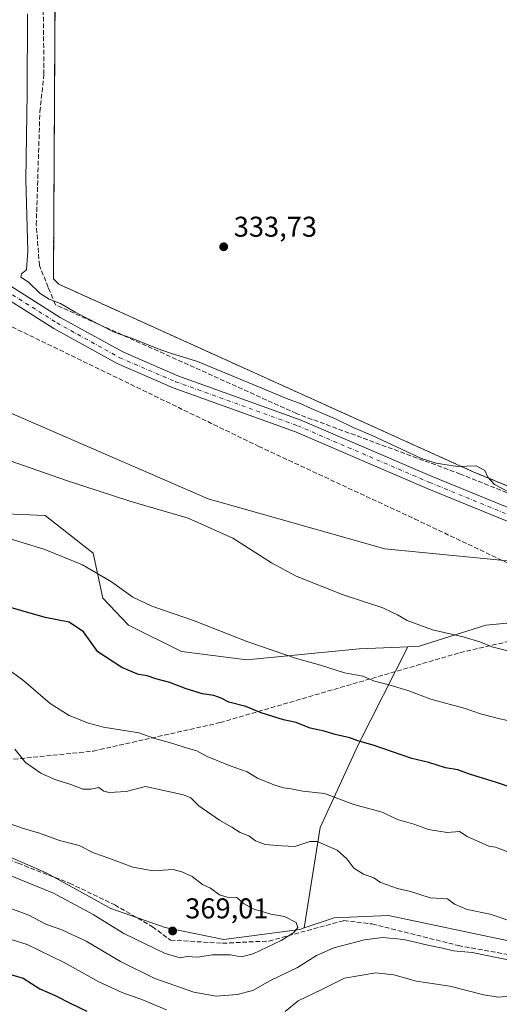
# Model space of a CAD drawing. Units: metres. Extents: x 614994 to 618478, y 4685415 to 4687795.
# Drawn here: x 615419 to 615587, y 4686579 to 4686924 of the extents above; entities that cross this region are included whole.
import ezdxf

# ---------------------------------------------------------------- set-up
doc = ezdxf.new("R2010")
doc.units = ezdxf.units.M
doc.header["$MEASUREMENT"] = 0
for name, pattern in [('DGN Style 2', [1.6480167562047852, 0.988810053722871, -0.6592067024819142]), ('DGN Style 3', [2.307223458686699, 1.648016756204785, -0.6592067024819142]), ('DGN Style 4', [2.6384748266838614, 1.318413404963828, -0.6592067024819142, 0.001648016756204785, -0.6592067024819142])]:
    doc.linetypes.add(name, pattern=pattern)
for name, color, linetype, lineweight in [('Alambrada', 7, 'DGN Style 2', 0), ('Arbolado forestal CxS', 92, 'Continuous', 0), ('Corriente artificial lineal', 4, 'DGN Style 3', 13), ('Cultivos herbáceos CxS', 92, 'Continuous', 0), ('Curva de nivel maestra', 30, 'Continuous', 30), ('Curva de nivel normal', 30, 'Continuous', 0), ('Instalación de energía eléctrica Cxs', 135, 'Continuous', 0), ('Matorral CxS', 135, 'Continuous', 0), ('Núcleo urbano CxS', 7, 'Continuous', 0), ('Pista no pavimentada Cxs', 111, 'Continuous', 0), ('Pista no pavimentada eje', 91, 'DGN Style 4', 0), ('Prado CxS', 92, 'Continuous', 0), ('Punto de cota en terreno', 7, 'Continuous', 0), ('Rótulo de punto de cota en terreno', 7, 'Continuous', 0), ('Senda', 7, 'DGN Style 3', 0)]:
    doc.layers.add(name, color=color, linetype=linetype, lineweight=lineweight)
doc.styles.add('Style-Arial', font='txt')

# ---------------------------------------------------------------- blocks, each defined once
blk = doc.blocks.new('*U14')
at = {"layer": 'Cultivos herbáceos CxS', "color": 92, "linetype": 'Continuous', "lineweight": 0}
for points in [[(615606.1476999996, 4686714.229499999, 337.230899999995), (615582.6799999997, 4686711.9781, 338.4821999999986), (615559.2868999997, 4686704.644300001, 341.1248999999953), (615555.4049000005, 4686704.4705, 341.4410000000062), (615538.3414000003, 4686703.7007, 342.582899999994), (615499.0164999999, 4686699.943499999, 345.7667999999976), (615476.1086999997, 4686702.783500001, 346.6646000000038), (615457.5528999995, 4686712.039899999, 346.3470999999991), (615448.5221999995, 4686721.439099999, 346.2103000000061), (615445.1131999996, 4686737.2709, 343.5647000000026), (615428.4064999997, 4686750.3661, 341.778999999995), (615406.1627000002, 4686751.310500001, 343.1272999999928)], [(615394.7121000001, 4686795.6119, 337.3344999999972), (615485.4842999997, 4686756.2893, 338.6918000000005), (615547.3513000002, 4686738.774499999, 337.2388999999966), (615584.3350999998, 4686735.157500001, 336.6361999999936), (615592.5130000003, 4686734.3577, 336.3344999999972)]]:
    blk.add_polyline3d(points, dxfattribs=at)
blk = doc.blocks.new('5PATER')
at = {"layer": 'Prado CxS', "linetype": 'Continuous', "lineweight": 0}
h = blk.add_hatch(color=51, dxfattribs=at)
edge = h.paths.add_edge_path()
edge.add_ellipse((0, 0), major_axis=(-0.1095731443231308, -0.1110710700762829), ratio=0.9994222409660322, start_angle=0, end_angle=360)

msp = doc.modelspace()

# ---------------------------------------------------------------- linework, layer by layer
at = {"layer": 'Alambrada', "color": 7, "linetype": 'DGN Style 2', "lineweight": 0}
msp.add_polyline3d([(615432.1201, 4686975.200099999, 331.6131000000024), (615431.2500999998, 4686833.2401, 334.2583000000013), (615433.1501000002, 4686831.340100001, 334.3453000000009), (615578.4700999996, 4686765.610099999, 335.1569000000018), (615652.8201000001, 4686735.0601, 335.3738000000012)], dxfattribs=at)
at = {"layer": 'Arbolado forestal CxS', "color": 92, "linetype": 'Continuous', "lineweight": 0}
for points in [[(615406.1627000002, 4686751.310500001, 343.1272999999928), (615428.4064999997, 4686750.3661, 341.778999999995), (615445.1131999996, 4686737.2709, 343.5647000000026), (615448.5221999995, 4686721.439099999, 346.2103000000061), (615457.5528999995, 4686712.039899999, 346.3470999999991), (615476.1086999997, 4686702.783500001, 346.6646000000038), (615499.0164999999, 4686699.943499999, 345.7667999999976), (615538.3414000003, 4686703.7007, 342.582899999994), (615555.4049000005, 4686704.4705, 341.4410000000062), (615538.1926999995, 4686670.661699999, 349.7253999999957), (615524.6527000006, 4686641.236300001, 357.4909999999945), (615519.0683000004, 4686606.057499999, 364.6687999999995), (615517.5553000001, 4686605.5557, 364.7608999999939), (615490.9315, 4686601.985099999, 367.319399999993), (615470.3876999998, 4686606.2433, 368.0535999999993), (615451.3920999998, 4686612.839500001, 367.3708000000042), (615428.9792999999, 4686625.2169, 366.7774999999965), (615365.6911000004, 4686652.8737, 366.0430000000051)], [(615406.1627000002, 4686751.310500001, 343.1272999999928), (615428.4064999997, 4686750.3661, 341.778999999995), (615445.1131999996, 4686737.2709, 343.5647000000026), (615448.5221999995, 4686721.439099999, 346.2103000000061), (615457.5528999995, 4686712.039899999, 346.3470999999991), (615476.1086999997, 4686702.783500001, 346.6646000000038), (615499.0164999999, 4686699.943499999, 345.7667999999976), (615538.3414000003, 4686703.7007, 342.582899999994), (615555.4049000005, 4686704.4705, 341.4410000000062)], [(615590.6577000003, 4686601.5485, 360.9159000000073), (615548.6061000006, 4686610.459100001, 361.5062000000034), (615529.5652999999, 4686609.545299999, 363.4943000000058), (615519.0683000004, 4686606.057499999, 364.6687999999995), (615524.6527000006, 4686641.236300001, 357.4909999999945), (615538.1926999995, 4686670.661699999, 349.7253999999957), (615555.4049000005, 4686704.4705, 341.4410000000062), (615559.2868999997, 4686704.644300001, 341.1248999999953), (615582.6799999997, 4686711.9781, 338.4821999999986), (615606.1476999996, 4686714.229499999, 337.230899999995)], [(615803.1933000004, 4686632.843900001, 340.9174000000057), (615796.6094000004, 4686633.8071, 341.0728999999992), (615758.3576999997, 4686643.406500001, 341.4333000000042), (615730.2301000003, 4686655.699899999, 340.315499999997), (615715.5312999999, 4686661.837099999, 339.9673000000039), (615686.1326000001, 4686674.1107, 339.3635000000068), (615659.8450999996, 4686690.876900001, 337.9260999999969), (615642.5312999999, 4686702.058900001, 337.2970999999961), (615628.4952999996, 4686706.2993, 337.2633999999962), (615617.5302999998, 4686710.190300001, 337.274900000004), (615606.1476999996, 4686714.229499999, 337.230899999995), (615582.6799999997, 4686711.9781, 338.4821999999986), (615559.2868999997, 4686704.644300001, 341.1248999999953), (615555.4049000005, 4686704.4705, 341.4410000000062)], [(615278.1542999997, 4686702.819700001, 361.5984999999928), (615279.2150999998, 4686702.4257, 361.6107000000048), (615295.8849, 4686691.8705, 362.6116999999941), (615313.7867000002, 4686683.876300001, 364.107999999993), (615365.6911000004, 4686652.8737, 366.0430000000051), (615428.9792999999, 4686625.2169, 366.7774999999965), (615451.3920999998, 4686612.839500001, 367.3708000000042), (615470.3876999998, 4686606.2433, 368.0535999999993), (615490.9315, 4686601.985099999, 367.319399999993), (615517.5553000001, 4686605.5557, 364.7608999999939), (615519.0683000004, 4686606.057499999, 364.6687999999995)], [(615555.4049000005, 4686704.4705, 341.4410000000062), (615538.1926999995, 4686670.661699999, 349.7253999999957), (615524.6527000006, 4686641.236300001, 357.4909999999945), (615519.0683000004, 4686606.057499999, 364.6687999999995)], [(615825.2880999995, 4686528.1483, 360.2661999999983), (615819.1171000004, 4686528.6743, 360.732600000003), (615785.3305000003, 4686537.070900001, 361.3178999999946), (615743.2241000002, 4686554.8543, 360.5019999999931), (615653.8151000004, 4686582.783700001, 360.1312999999937), (615590.6577000003, 4686601.5485, 360.9159000000073), (615548.6061000006, 4686610.459100001, 361.5062000000034), (615529.5652999999, 4686609.545299999, 363.4943000000058), (615519.0683000004, 4686606.057499999, 364.6687999999995)]]:
    msp.add_polyline3d(points, dxfattribs=at)
at = {"layer": 'Corriente artificial lineal', "color": 4, "linetype": 'DGN Style 3', "lineweight": 13}
for points in [[(615654.3273999998, 4686732.6384, 335.3533000000025), (615573.7721999995, 4686764.9169, 335.008600000001), (615516.3574999999, 4686786.083699999, 335.1486000000005), (615431.9552999996, 4686824.183700001, 334.8689000000013), (615429.4501, 4686830.270099999, 334.1906000000017), (615426.3601000002, 4686837.890100001, 334.1291999999958), (615425.2600999996, 4686852.130100001, 334.1714000000065), (615426.5100999996, 4686891.720100001, 333.539499999999), (615427.9501, 4686904.840100001, 332.8120999999956), (615427.0900999998, 4686981.3201, 331.239499999996)], [(615317.4627, 4686863.7766, 337.9906000000047), (615368.9800000006, 4686839.550000001, 336.251099999994), (615503.1299999999, 4686774.619999999, 337.030899999998), (615557.7199999997, 4686749.24, 335.895199999999), (615591.9900000002, 4686732.960000001, 336.4787999999971), (615618.0199999996, 4686720.07, 336.7633999999962), (615627.6699999999, 4686716.350000001, 336.9082000000053), (615633.7999999998, 4686714.470000001, 336.8701000000001), (615650.6600000003, 4686712.26, 336.8073000000004), (615651.4412000002, 4686712.227299999, 336.7581000000064)]]:
    msp.add_polyline3d(points, dxfattribs=at)
at = {"layer": 'Cultivos herbáceos CxS', "color": 92, "linetype": 'Continuous', "lineweight": 0}
for points in [[(615432.0393000003, 4686962.0286, 331.8187999999937), (615431.25, 4686833.24, 334.0359000000026), (615433.1500000004, 4686831.34, 334.1374999999971), (615578.4699999997, 4686765.609999999, 334.9388000000035), (615629.6697000006, 4686744.5723, 334.7010000000009)], [(615432.0393000003, 4686962.0286, 331.8187999999937), (615431.25, 4686833.24, 334.0359000000026), (615433.1500000004, 4686831.34, 334.1374999999971), (615578.4699999997, 4686765.609999999, 334.9388000000035), (615629.6697000006, 4686744.5723, 334.7010000000009)], [(615592.5130000003, 4686734.3577, 336.3344999999972), (615584.3350999998, 4686735.157500001, 336.6361999999936), (615547.3513000002, 4686738.774499999, 337.2388999999966), (615485.4842999997, 4686756.2893, 338.6918000000005), (615394.7121000001, 4686795.6119, 337.3344999999972), (615298.2253000002, 4686834.8529, 337.3150000000023), (615297.7653000001, 4686834.835300001, 337.3399999999965), (615250.4767000005, 4686833.030900001, 339.605899999995), (615228.1409, 4686831.3115, 340.0636999999988), (615162.8517000005, 4686860.536499999, 339.2051000000066)], [(615652.8200000003, 4686735.060000001, 335.0063999999985), (615646.1463000001, 4686721.161499999, 336.373900000006), (615633.9765, 4686722.2621, 336.5265000000072), (615592.5130000003, 4686734.3577, 336.3344999999972), (615584.3350999998, 4686735.157500001, 336.6361999999936), (615547.3513000002, 4686738.774499999, 337.2388999999966), (615485.4842999997, 4686756.2893, 338.6918000000005), (615394.7121000001, 4686795.6119, 337.3344999999972), (615298.2253000002, 4686834.8529, 337.3150000000023), (615297.7653000001, 4686834.835300001, 337.3399999999965), (615250.4767000005, 4686833.030900001, 339.605899999995), (615228.1409, 4686831.3115, 340.0636999999988)], [(615406.1627000002, 4686751.310500001, 343.1272999999928), (615428.4064999997, 4686750.3661, 341.778999999995), (615445.1131999996, 4686737.2709, 343.5647000000026), (615448.5221999995, 4686721.439099999, 346.2103000000061), (615457.5528999995, 4686712.039899999, 346.3470999999991), (615476.1086999997, 4686702.783500001, 346.6646000000038), (615499.0164999999, 4686699.943499999, 345.7667999999976), (615538.3414000003, 4686703.7007, 342.582899999994), (615555.4049000005, 4686704.4705, 341.4410000000062)], [(615803.1933000004, 4686632.843900001, 340.9174000000057), (615796.6094000004, 4686633.8071, 341.0728999999992), (615758.3576999997, 4686643.406500001, 341.4333000000042), (615730.2301000003, 4686655.699899999, 340.315499999997), (615715.5312999999, 4686661.837099999, 339.9673000000039), (615686.1326000001, 4686674.1107, 339.3635000000068), (615659.8450999996, 4686690.876900001, 337.9260999999969), (615642.5312999999, 4686702.058900001, 337.2970999999961), (615628.4952999996, 4686706.2993, 337.2633999999962), (615617.5302999998, 4686710.190300001, 337.274900000004), (615606.1476999996, 4686714.229499999, 337.230899999995), (615582.6799999997, 4686711.9781, 338.4821999999986), (615559.2868999997, 4686704.644300001, 341.1248999999953), (615555.4049000005, 4686704.4705, 341.4410000000062)]]:
    msp.add_polyline3d(points, dxfattribs=at)
at = {"layer": 'Curva de nivel maestra', "color": 30, "linetype": 'Continuous', "lineweight": 30, "elevation": 350, "flags": 128}
for points in [[(615598.75, 4686652.780099999), (615586.4199999999, 4686656.970100001), (615576.9600000001, 4686659.9301), (615572.8300000001, 4686661.380100001), (615568.54, 4686662.110099999), (615562.6900000004, 4686663.920100001), (615556.7999999998, 4686665.360099999), (615543.2699999996, 4686670.0101), (615537.9000000004, 4686671.550100001), (615535.0099999999, 4686672.550100001), (615529.8600000005, 4686673.790100001), (615526, 4686674.890100001), (615521.1100000005, 4686676.0101), (615516.25, 4686677.920100001), (615511.8300000001, 4686678.860099999), (615504.0099999999, 4686681.360099999), (615498.5999999996, 4686683.610099999), (615492.7300000006, 4686685.0801), (615489.9900000002, 4686686.530099999), (615487.4800000006, 4686687.4001), (615483.4299999997, 4686687.940099999), (615477.7800000003, 4686689.690099999), (615472, 4686692.0001), (615467.0999999996, 4686693.300100001), (615464.0800000001, 4686694.350099999), (615461.0199999996, 4686694.7501), (615455.2300000006, 4686697.1601), (615446.8399999999, 4686702.690099999), (615441.7599999999, 4686709.6501), (615436.7999999998, 4686713.030099999), (615428.3300000001, 4686714.6801), (615411.2400000002, 4686719.610099999)], [(615407.4900000002, 4686592.350099999), (615420.6600000003, 4686588.4801), (615426.5499999998, 4686584.780099999), (615431.8799999999, 4686582.370100001), (615437.3099999996, 4686579.5701), (615442.9699999997, 4686576.960100001)]]:
    msp.add_lwpolyline(points, dxfattribs=at)
at = {"layer": 'Curva de nivel normal', "color": 30, "linetype": 'Continuous', "lineweight": 0, "flags": 128}
for points, elevation in [([(615422.2199999997, 4686926.020099999), (615422.0499999998, 4686898.300100001), (615421.6100000005, 4686867.940099999), (615422.3399999999, 4686842.890100001), (615421.8799999999, 4686836.420100001), (615420.0800000001, 4686834.960100001), (615419.8200000003, 4686833.8101), (615422.5199999996, 4686832.0801), (615426.5899999999, 4686828.1501), (615429.7999999998, 4686826.120100001), (615433.6900000004, 4686824.610099999), (615438.9100000003, 4686821.620100001), (615452.5800000001, 4686814.530099999), (615458.9699999997, 4686812.390100001), (615467.5700000003, 4686808.9001), (615472.2699999996, 4686807.190099999), (615481.7599999999, 4686804.3201), (615502.8799999999, 4686795.620100001), (615513.4299999997, 4686791.130100001), (615517.4400000004, 4686789.7601), (615521.5, 4686787.860099999), (615530.5499999998, 4686783.9801), (615536.1699999999, 4686781.2501), (615542.8600000005, 4686778.360099999), (615560.0899999999, 4686770.420100001), (615565.2300000006, 4686768.7501), (615572.75, 4686767.610099999), (615579.25, 4686767.790100001), (615582.3200000003, 4686766.220100001), (615583.3899999997, 4686763.800100001), (615585.6900000004, 4686761.2601), (615593.2800000003, 4686757.2401)], 335), ([(615590.7800000003, 4686702.890100001), (615584.8200000003, 4686704.4901), (615580.9400000004, 4686706.090100001), (615574.6900000004, 4686707.9101), (615564.0199999996, 4686710.440099999), (615555.0800000001, 4686713.640100001), (615551.7800000003, 4686715.620100001), (615550.04, 4686716.520099999), (615546.5800000001, 4686718.140100001), (615532.7599999999, 4686722.6601), (615516.2400000002, 4686729.170100001), (615507.5700000003, 4686733.790100001), (615494.0499999998, 4686742.5101), (615478.4299999997, 4686749.5101), (615458.0300000003, 4686755.460100001), (615435.8300000001, 4686762.620100001), (615411.0300000003, 4686771.2501)], 340), ([(615593.9199999999, 4686677.880100001), (615587.0800000001, 4686679.350099999), (615580.7599999999, 4686681.050100001), (615575.4199999999, 4686682.8101), (615563.3600000005, 4686686.0801), (615555.4100000003, 4686689.110099999), (615548.3899999997, 4686691.270099999), (615543.6500000004, 4686692.420100001), (615539.5899999999, 4686694.220100001), (615533.1900000004, 4686695.370100001), (615524.7800000003, 4686698.0801), (615516.4199999999, 4686700.3201), (615499.3300000001, 4686706.2301), (615480.2999999998, 4686713.6601), (615465.7400000002, 4686718.640100001), (615459.0899999999, 4686721.8201), (615451.54, 4686727.210100001), (615441.3799999999, 4686733.100099999), (615428.2300000006, 4686738.460100001), (615415.7800000003, 4686742.340100001)], 345), ([(615591.2699999996, 4686632.4001), (615586.0300000003, 4686634.300100001), (615583.7199999997, 4686634.700099999), (615576.1200000001, 4686638.020099999), (615573.4400000004, 4686639.780099999), (615569.1399999997, 4686639.440099999), (615562.5800000001, 4686640.5701), (615557.4400000004, 4686642.340100001), (615551.7800000003, 4686644.0601), (615546.4199999999, 4686646.540100001), (615536.4199999999, 4686649.3101), (615526.1799999997, 4686653.0701), (615518.54, 4686653.9801), (615514.5499999998, 4686654.790100001), (615511.79, 4686655.140100001), (615508.4199999999, 4686656.130100001), (615502.6799999997, 4686658.450099999), (615499.0899999999, 4686660.6801), (615493.0899999999, 4686662.7401), (615485.0899999999, 4686666.0101), (615481.4299999997, 4686668.0801), (615477.7599999999, 4686669.0601), (615473.0800000001, 4686670.6601), (615466.7400000002, 4686672.360099999), (615461.1699999999, 4686674.390100001), (615448.7400000002, 4686676.300100001), (615443.5800000001, 4686677.7501), (615436.7199999997, 4686680.390100001), (615430.1600000003, 4686684.6601), (615420.8600000005, 4686692.590100001), (615412.9000000004, 4686698.360099999)], 355), ([(615417.75, 4686668.640100001), (615421.5300000003, 4686663.9101), (615426.8099999996, 4686660.2401), (615431.7400000002, 4686657.970100001), (615437.3600000005, 4686656.280099999), (615441.5099999999, 4686654.6601), (615444.3600000005, 4686654.5801), (615447.0999999996, 4686655.2501), (615448.8600000005, 4686653.9301), (615450.7999999998, 4686653.4101), (615456.7699999996, 4686653.870100001), (615463.5499999998, 4686655.530099999), (615476.7800000003, 4686652.670100001), (615479.3399999999, 4686651.5701), (615482.1799999997, 4686648.7401), (615489.3899999997, 4686643.8101), (615493.6799999997, 4686641.340100001), (615496.6799999997, 4686639.4301), (615499.7100000001, 4686638.270099999), (615502.0199999996, 4686636.5801), (615505.3399999999, 4686635.3201), (615511.1500000004, 4686634.7401), (615515.7800000003, 4686634.520099999), (615521.0199999996, 4686636.2601), (615523.7599999999, 4686636.340100001), (615526.29, 4686635.1501), (615530.6299999999, 4686633.280099999), (615533.9600000001, 4686630.270099999), (615536.4400000004, 4686626.9901), (615539.8300000001, 4686624.840100001), (615543.4299999997, 4686623.620100001), (615545.7599999999, 4686621.970100001), (615551.7599999999, 4686619.9101), (615556.3399999999, 4686618.840100001), (615563.1799999997, 4686616.600099999), (615569.2699999996, 4686616.280099999), (615571.7300000006, 4686614.420100001), (615576.1200000001, 4686612.4801), (615584.1900000004, 4686610.860099999), (615592.4600000001, 4686608.040100001)], 360), ([(615416.1200000001, 4686624.470100001), (615431.2599999999, 4686618.200099999), (615445.1600000003, 4686610.7301), (615455.9199999999, 4686604.0801), (615470.3700000001, 4686597.120100001), (615475.6500000004, 4686595.630100001), (615478.1100000005, 4686596.030099999), (615481.8600000005, 4686595.780099999), (615486.8200000003, 4686596.640100001), (615493.0899999999, 4686596.6501), (615496.9600000001, 4686595.940099999), (615501.2000000002, 4686596.940099999), (615510.9800000006, 4686601.620100001), (615515.4699999997, 4686604.460100001), (615516.8799999999, 4686606.2601), (615516.25, 4686607.9301), (615512.1100000005, 4686610.0101), (615507.3600000005, 4686610.9301), (615501.1500000004, 4686612.720100001), (615497.8499999996, 4686614.5701), (615495.4299999997, 4686616.6801), (615492.0899999999, 4686616.880100001), (615489.4600000001, 4686617.640100001), (615486.2100000001, 4686619.9801), (615483.4699999997, 4686621.3101), (615479.8300000001, 4686624.0101), (615476.2199999997, 4686625.640100001), (615473.2199999997, 4686626.540100001), (615466.2100000001, 4686625.9901), (615459.0899999999, 4686627.280099999), (615450.7000000002, 4686630.4301), (615445.3399999999, 4686632.350099999), (615440.2800000003, 4686634.9001), (615433.3499999996, 4686636.700099999), (615426.3700000001, 4686639.200099999), (615420.7599999999, 4686640.9001), (615413.04, 4686643.5001)], 365), ([(615592.1699999999, 4686594.5101), (615577.9299999997, 4686597.5101), (615571.3300000001, 4686598.050100001), (615567.54, 4686599.0001), (615562.3399999999, 4686600.0601), (615553.9900000002, 4686601.960100001), (615546.4400000004, 4686602.6801), (615540.1299999999, 4686601.880100001), (615529.4400000004, 4686599.120100001), (615523.4299999997, 4686596.420100001), (615516.7599999999, 4686592.2501), (615507.0099999999, 4686587.5101), (615501.1299999999, 4686584.1801), (615495.5499999998, 4686582.7301), (615488.2199999997, 4686582.200099999), (615480.3899999997, 4686583.5601), (615466.8099999996, 4686588.380100001), (615454.7800000003, 4686594.340100001), (615442.6799999997, 4686601.460100001), (615434.2000000002, 4686605.450099999), (615428.5599999996, 4686607.390100001), (615422.6200000001, 4686610.520099999), (615412.3300000001, 4686614.2301)], 360), ([(615414.5800000001, 4686602.620100001), (615422.04, 4686600.270099999), (615435.0099999999, 4686593.920100001), (615447.1699999999, 4686587.190099999), (615455.5999999996, 4686583.290100001), (615462.7800000003, 4686580.790100001), (615470.8099999996, 4686577.380100001)], 355), ([(615512.4500000002, 4686576.800100001), (615516.9600000001, 4686580.520099999), (615525.2100000001, 4686584.470100001), (615533.1200000001, 4686588.440099999), (615544.0899999999, 4686590.300100001), (615550.4299999997, 4686589.6601), (615558.4199999999, 4686587.390100001), (615570.0800000001, 4686585.670100001), (615581.9699999997, 4686582.590100001), (615586.9800000006, 4686581.8201), (615591.2300000006, 4686582.140100001)], 355)]:
    msp.add_lwpolyline(points, dxfattribs=dict(at, elevation=elevation))
at = {"layer": 'Instalación de energía eléctrica Cxs', "color": 135, "linetype": 'Continuous', "lineweight": 0}
for points in [[(615652.8201000001, 4686735.0601, 335.3738000000012), (615578.4700999996, 4686765.610099999, 335.1569000000018), (615433.1501000002, 4686831.340100001, 334.3453000000009), (615431.2500999998, 4686833.2401, 334.2583000000013), (615432.1201, 4686975.200099999, 331.6131000000024), (615431.9101, 4686976.4901, 331.5898000000016), (615431.6401000004, 4686977.780099999, 331.5623999999953), (615431.3101000005, 4686979.050100001, 331.5400999999983), (615430.9101, 4686980.300100001, 331.5161999999983), (615430.4501, 4686981.520099999, 331.4916999999987), (615429.9200999998, 4686982.7301, 331.4668999999994), (615429.3400999998, 4686983.9001, 331.4508999999962), (615428.7001, 4686985.040100001, 331.4456999999966), (615427.9901000002, 4686986.1501, 331.4526999999944), (615427.2401000002, 4686987.2301, 331.4679000000033), (615426.4301000005, 4686988.2601, 331.4489000000031), (615401.7901, 4687000.270099999, 331.2874000000011), (615347.4501, 4687017.970100001, 331.3901999999944), (615344.8223000001, 4687035.1995, 331.1135000000068)], [(615652.8200000003, 4686735.060000001, 335.3738000000012), (615578.4699999997, 4686765.609999999, 335.1570000000065), (615433.1500000004, 4686831.34, 334.3453000000009), (615431.25, 4686833.24, 334.2583000000013), (615432.1200000001, 4686975.199999999, 331.6131000000024)]]:
    msp.add_polyline3d(points, dxfattribs=at)
at = {"layer": 'Matorral CxS', "color": 135, "linetype": 'Continuous', "lineweight": 0}
for points in [[(615299.2999, 4686577.238299999, 339.6738000000041), (615282.9961000001, 4686602.387499999, 340.8487000000023), (615267.4315, 4686623.795299999, 342.5645999999979), (615278.1542999997, 4686702.819700001, 361.5984999999928), (615279.2150999998, 4686702.4257, 361.6107000000048), (615295.8849, 4686691.8705, 362.6116999999941), (615313.7867000002, 4686683.876300001, 364.107999999993), (615365.6911000004, 4686652.8737, 366.0430000000051), (615428.9792999999, 4686625.2169, 366.7774999999965), (615451.3920999998, 4686612.839500001, 367.3708000000042), (615470.3876999998, 4686606.2433, 368.0535999999993), (615490.9315, 4686601.985099999, 367.319399999993), (615517.5553000001, 4686605.5557, 364.7608999999939), (615519.0683000004, 4686606.057499999, 364.6687999999995), (615529.5652999999, 4686609.545299999, 363.4943000000058), (615548.6061000006, 4686610.459100001, 361.5062000000034), (615590.6577000003, 4686601.5485, 360.9159000000073)], [(615278.1542999997, 4686702.819700001, 361.5984999999928), (615279.2150999998, 4686702.4257, 361.6107000000048), (615295.8849, 4686691.8705, 362.6116999999941), (615313.7867000002, 4686683.876300001, 364.107999999993), (615365.6911000004, 4686652.8737, 366.0430000000051), (615428.9792999999, 4686625.2169, 366.7774999999965), (615451.3920999998, 4686612.839500001, 367.3708000000042), (615470.3876999998, 4686606.2433, 368.0535999999993), (615490.9315, 4686601.985099999, 367.319399999993), (615517.5553000001, 4686605.5557, 364.7608999999939), (615519.0683000004, 4686606.057499999, 364.6687999999995)], [(615825.2880999995, 4686528.1483, 360.2661999999983), (615819.1171000004, 4686528.6743, 360.732600000003), (615785.3305000003, 4686537.070900001, 361.3178999999946), (615743.2241000002, 4686554.8543, 360.5019999999931), (615653.8151000004, 4686582.783700001, 360.1312999999937), (615590.6577000003, 4686601.5485, 360.9159000000073), (615548.6061000006, 4686610.459100001, 361.5062000000034), (615529.5652999999, 4686609.545299999, 363.4943000000058), (615519.0683000004, 4686606.057499999, 364.6687999999995)]]:
    msp.add_polyline3d(points, dxfattribs=at)
at = {"layer": 'Núcleo urbano CxS', "color": 7, "linetype": 'Continuous', "lineweight": 0}
for points in [[(615629.6697000006, 4686744.5723, 334.7010000000009), (615578.4699999997, 4686765.609999999, 334.9388000000035), (615433.1500000004, 4686831.34, 334.1374999999971), (615431.25, 4686833.24, 334.0359000000026), (615432.0393000003, 4686962.0286, 331.8187999999937)], [(615432.0393000003, 4686962.0286, 331.8187999999937), (615431.25, 4686833.24, 334.0359000000026), (615433.1500000004, 4686831.34, 334.1374999999971), (615578.4699999997, 4686765.609999999, 334.9388000000035), (615629.6697000006, 4686744.5723, 334.7010000000009)]]:
    msp.add_polyline3d(points, dxfattribs=at)
at = {"layer": 'Pista no pavimentada Cxs', "color": 111, "linetype": 'Continuous', "lineweight": 0}
for points in [[(615620.7500999998, 4686735.960100001, 335.8785000000062), (615562.1501000002, 4686759.880100001, 335.5224000000017), (615515.9700999996, 4686779.7301, 335.7765999999974), (615473.1801000005, 4686795.1501, 336.0497999999934), (615453.5201000003, 4686803.590100001, 335.8953000000038), (615431.3701, 4686815.860099999, 335.8283999999985), (615405.5401, 4686832.210100001, 335.7011000000057), (615397.3901000004, 4686837.960100001, 335.6114999999991), (615372.8601000002, 4686857.8301, 336.0638999999938), (615359.8800999997, 4686865.8101, 336.3989000000001), (615349.6101000002, 4686870.9301, 336.7649999999995), (615340.8501000004, 4686873.300100001, 337.1389000000054), (615333.0701000001, 4686873.870100001, 337.4459999999963), (615322.1901000004, 4686870.1801, 337.9003999999986), (615318.0900999998, 4686867.7301, 338.0685999999987), (615292.5201000003, 4686847.2501, 338.6928000000044), (615283.0701000001, 4686840.890100001, 338.9850000000006), (615270.2901, 4686834.1501, 339.5454000000027), (615255.4401000004, 4686831.290100001, 339.8236000000034), (615240.4700999996, 4686832.4301, 339.8389000000025), (615225.0100999996, 4686835.710100001, 339.9278999999952), (615170.6101000002, 4686854.630100001, 339.6487000000052)], [(615620.7500999998, 4686735.960100001, 335.8785000000062), (615562.1501000002, 4686759.880100001, 335.5224000000017), (615515.9700999996, 4686779.7301, 335.7765999999974), (615473.1801000005, 4686795.1501, 336.0497999999934), (615453.5201000003, 4686803.590100001, 335.8953000000038), (615431.3701, 4686815.860099999, 335.8283999999985), (615405.5401, 4686832.210100001, 335.7011000000057), (615397.3901000004, 4686837.960100001, 335.6114999999991), (615372.8601000002, 4686857.8301, 336.0638999999938), (615359.8800999997, 4686865.8101, 336.3989000000001), (615349.6101000002, 4686870.9301, 336.7649999999995), (615340.8501000004, 4686873.300100001, 337.1389000000054), (615333.0701000001, 4686873.870100001, 337.4459999999963), (615322.1901000004, 4686870.1801, 337.9003999999986), (615318.0900999998, 4686867.7301, 338.0685999999987), (615292.5201000003, 4686847.2501, 338.6928000000044), (615283.0701000001, 4686840.890100001, 338.9850000000006), (615270.2901, 4686834.1501, 339.5454000000027), (615255.4401000004, 4686831.290100001, 339.8236000000034), (615240.4700999996, 4686832.4301, 339.8389000000025), (615225.0100999996, 4686835.710100001, 339.9278999999952), (615170.6101000002, 4686854.630100001, 339.6487000000052)], [(615413.7401000002, 4686832.360099999, 335.5966999999946), (615433.6700999998, 4686819.7401, 335.4140000000043), (615455.5100999996, 4686807.6501, 335.5822000000044), (615474.8300999999, 4686799.340100001, 335.5831999999937), (615517.6300999997, 4686783.920100001, 335.5149999999995), (615563.8901000004, 4686764.030099999, 335.4063000000024), (615622.3101000005, 4686740.190099999, 335.5292999999947)], [(615413.7401000002, 4686832.360099999, 335.5966999999946), (615433.6700999998, 4686819.7401, 335.4140000000043), (615455.5100999996, 4686807.6501, 335.5822000000044), (615474.8300999999, 4686799.340100001, 335.5831999999937), (615517.6300999997, 4686783.920100001, 335.5149999999995), (615563.8901000004, 4686764.030099999, 335.4063000000024), (615622.3101000005, 4686740.190099999, 335.5292999999947), (615655.6501000002, 4686729.120100001, 335.821299999996)]]:
    msp.add_polyline3d(points, dxfattribs=at)
at = {"layer": 'Pista no pavimentada eje', "color": 91, "linetype": 'DGN Style 4', "lineweight": 0}
msp.add_polyline3d([(615412.2527000001, 4686830.629699999, 335.633799999996), (615432.5201000003, 4686817.800100001, 335.6445999999996), (615454.5151000004, 4686805.620100001, 335.7361999999994), (615474.0050999997, 4686797.245100001, 335.7654000000039), (615516.8000999996, 4686781.825099999, 335.7041000000027), (615563.0201000003, 4686761.9551, 335.5555000000023), (615621.5301000001, 4686738.075099999, 335.710500000001), (615656.4046999998, 4686726.488299999, 335.936600000001)], dxfattribs=at)
at = {"layer": 'Senda', "color": 7, "linetype": 'DGN Style 3', "lineweight": 0}
for points in [[(615337.2329000002, 4686663.4637, 365.6392999999953), (615363.9278999995, 4686661.3731, 365.9621999999945), (615394.3548999997, 4686662.6961, 362.9833999999973), (615445.2873000001, 4686667.987700001, 357.4282999999996), (615489.6051000003, 4686677.909700001, 352.502999999997), (615573.6105000004, 4686702.3837, 344.6809000000067), (615613.2981000004, 4686711.644099999, 337.352899999998)], [(615337.2329000002, 4686663.4637, 365.6392999999953), (615340.3816999998, 4686661.720699999, 365.6863000000012), (615375.3066999996, 4686647.538899999, 366.4434000000037), (615400.4951, 4686636.108899999, 366.7946999999986), (615418.9101, 4686628.7005, 367.0310000000027), (615436.9018999999, 4686621.715500001, 367.1723999999958), (615452.7768999999, 4686614.0955, 367.8292999999976), (615465.9001000002, 4686606.475500001, 368.8644000000059), (615472.2503000004, 4686601.8189, 368.4878000000026), (615490.4650999998, 4686600.6953, 367.4388999999938), (615506.7368999999, 4686601.4889, 366.1754999999976), (615532.9307000004, 4686608.6327, 363.9618000000046), (615542.8526999997, 4686607.442100001, 363.5032000000065), (615573.0153000001, 4686599.901500001, 362.5491999999941), (615608.3371000001, 4686593.5515, 364.9570999999996), (615635.7215, 4686586.0109, 361.8629999999976), (615658.7402999997, 4686579.660900001, 361.4394000000029), (615680.9654999999, 4686569.3421, 362.1008000000002), (615702.3967000004, 4686560.2139, 362.084600000002), (615718.2717000004, 4686555.848300001, 363.4036999999953), (615743.6719000004, 4686549.895099999, 362.5537999999942)]]:
    msp.add_polyline3d(points, dxfattribs=at)

# ---------------------------------------------------------------- block references
at = {"layer": 'Cultivos herbáceos CxS', "color": 92, "linetype": 'Continuous', "lineweight": 0}
msp.add_blockref('*U14', (0, 0), dxfattribs=at)
at = {"layer": 'Punto de cota en terreno', "color": 7, "linetype": 'Continuous', "lineweight": 0, "xscale": 10, "yscale": 10, "zscale": 10}
for p in [(615490.8700000001, 4686844.460000001, 333.7299999999959), (615473, 4686605, 369.0099999999948)]:
    msp.add_blockref('5PATER', p, dxfattribs=at)

# ---------------------------------------------------------------- texts
at = {"layer": 'Rótulo de punto de cota en terreno', "color": 7, "linetype": 'Continuous', "lineweight": 0, "style": 'Style-Arial'}
for s, p in [('333,73', (615494.3978000004, 4686847.9878)), ('369,01', (615477.4096999997, 4686609.409700001))]:
    msp.add_text(s, height=7.000000000000002, dxfattribs=at).set_placement(p)

doc.saveas('drawing.dxf')
